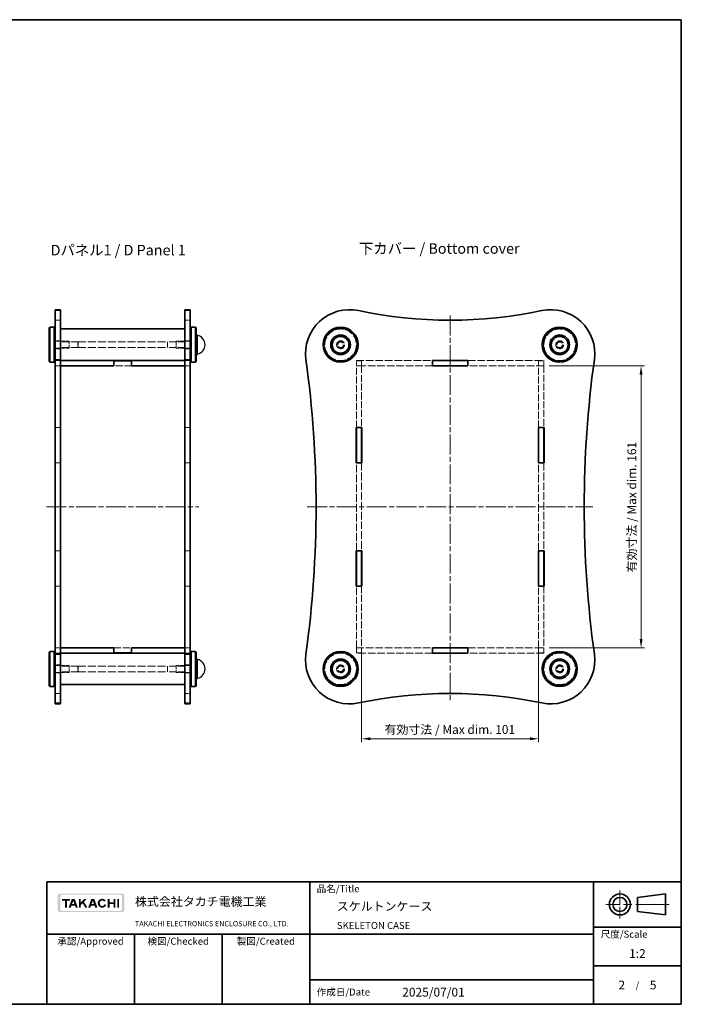
# Model space of a CAD drawing. Units: millimetres. Extents: x 29 to 3588, y 16 to 718.
# Drawn here: x 1226 to 1603, y 16 to 578 of the extents above; entities that cross this region are included whole.
import ezdxf

# ---------------------------------------------------------------- set-up
doc = ezdxf.new("R2010")
doc.units = ezdxf.units.MM
doc.header["$LTSCALE"] = 2
doc.linetypes.add('CHAIN', pattern=[0.35429999999999995, 0.2362, -0.0295, 0.0591, -0.0295])
doc.linetypes.add('DASHED', pattern=[0.2067, 0.1654, -0.0413])
doc.layers.get('Defpoints').update_dxf_attribs({"lineweight": 25})
for name, color, linetype, lineweight in [('Border (ISO)', 7, 'Continuous', 35), ('Centerline (ISO)', 131, 'Continuous', 18), ('Dimension (ISO)', 7, 'Continuous', 18), ('Dimension (ISO) @ 1', 7, 'Continuous', 18), ('Hatch (ISO)', 1, 'Continuous', 18), ('Hidden (ISO)', 7, 'DASHED', 18), ('Hidden Narrow (ISO)', 7, 'DASHED', 18), ('Symbol (ISO)', 7, 'Continuous', 18), ('Title (ISO)', 7, 'Continuous', 35), ('TK1', 7, 'Continuous', 25), ('Visible (ISO)', 7, 'Continuous', 35), ('Visible Narrow (ISO)', 7, 'Continuous', 25)]:
    doc.layers.add(name, color=color, linetype=linetype, lineweight=lineweight)
doc.styles.add('Note Text (TK)', font='MS PGothic.ttf')
doc.styles.add('文字スタイル67', font='arial.ttf')
doc.dimstyles.new('Default - Method 1b (TK)', dxfattribs={"dimscale": 2, "dimtxt": 2.5, "dimasz": 2.5, "dimexe": 1, "dimexo": 1.499999999999999, "dimgap": 1, "dimtad": 1, "dimtoh": 1, "dimrnd": 1e-08, "dimdsep": 46, "dimtxsty": 'Note Text (TK)', "dimcen": 0.09, "dimdle": 5, "dimclrd": 100, "dimclre": 100, "dimclrt": 7, "dimadec": 1, "dimazin": 1, "dimtfac": 1, "dimtmove": 0, "dimatfit": 3, "dimfxl": 1, "dimtolj": 1, "dimlwd": -1, "dimlwe": -1, "dimarcsym": 0})

# ---------------------------------------------------------------- blocks, each defined once
blk = doc.blocks.new('図面枠 tk図枠')
at = {"layer": 'Border (ISO)'}
for p, q in [((14.49999999999999, 289), (405.4999999999999, 289)), ((405.4999999999999, 289), (405.4999999999999, 8.000000000000007)), ((14.50000000000001, 8.000000000000007), (405.4999999999999, 8.000000000000007))]:
    blk.add_line(p, q, dxfattribs=at)
blk = doc.blocks.new('表題欄 tk表題欄')
at = {"layer": 'Hatch (ISO)'}
h = blk.add_hatch(color=256, dxfattribs=at)
edge = h.paths.add_edge_path(flags=0)
edge.add_arc((95.57537688673352, 236.2990653650367), 0.5958259999999996, 269.9999999999897, 360)
edge.add_line((96.17120288673351, 236.2990653650368), (96.17120288673348, 239.7107813650365))
edge.add_arc((95.5753768867335, 239.7107813650366), 0.5958259999999996, 0, 90.0000000000068)
edge.add_line((95.57537688673342, 240.3066073650366), (79.13710888673356, 240.3066073650366))
edge.add_arc((79.13710888673353, 239.7107813650366), 0.5958259999999996, 89.99999999999744, 180)
edge.add_line((78.54128288673353, 239.7107813650365), (78.54128288673331, 236.2990653650368))
edge.add_arc((79.13710888673332, 236.2990653650365), 0.5958259999999996, 180, 270.0000000000231)
edge.add_line((79.13710888673356, 235.7032393650365), (95.57537688673342, 235.7032393650367))
edge = h.paths.add_edge_path()
edge.add_line((77.83935088673357, 239.9556413650366), (77.83935088673357, 236.0542053650368))
edge.add_arc((78.54128288673346, 236.0542053650367), 0.7019319999998935, 180, 270.0000000000087)
edge.add_line((78.54128288673357, 235.3522733650368), (96.17120288673352, 235.3522733650368))
edge.add_arc((96.17120288673351, 236.0542053650367), 0.7019319999998921, 270, 360)
edge.add_line((96.8731348867334, 236.0542053650368), (96.87313488673352, 239.9556413650366))
edge.add_arc((96.1712028867336, 239.9556413650367), 0.7019319999998921, 0, 90.00000000000873)
edge.add_line((96.17120288673348, 240.6575733650367), (78.54128288673357, 240.6575733650366))
edge.add_arc((78.54128288673357, 239.9556413650366), 0.7019319999999984, 90, 180)
for points in [[(79.07181288673355, 239.1476033650369), (79.07181288673355, 238.6578833650367), (79.92066088673353, 238.6578833650367), (79.92066088673353, 236.6581933650368), (80.50832488673353, 236.6581933650368), (80.50832488673353, 238.6578833650367), (81.35717288673355, 238.6578833650367), (81.35717288673355, 239.1476033650369)], [(85.68407849525303, 236.6581933650368), (84.9434673993943, 237.8918698287545), (84.41792288673358, 237.3246628822781), (84.41792288673358, 236.6581933650368), (83.89555488673355, 236.6581933650368), (83.89555488673355, 239.1476033650369), (84.41792288673358, 239.1476033650369), (84.41792288673358, 238.0993979968839), (85.38913556809511, 239.1476033650369), (86.10696490847272, 239.1476033650369), (85.31925422435492, 238.2974470774499), (86.30334488673353, 236.6581933650368)], [(92.09142939614459, 239.1476033650369), (92.09142939614459, 236.6581933650368), (92.60971639614465, 236.6581933650368), (92.60971639614465, 237.6580383650368), (93.76872039614462, 237.6580383650368), (93.76872039614462, 236.6581933650368), (94.28700739614459, 236.6581933650368), (94.28700739614459, 239.1476033650369), (93.76872039614462, 239.1476033650369), (93.76872039614462, 238.1477583650367), (92.60971639614465, 238.1477583650367), (92.60971639614465, 239.1476033650369)], [(94.84202339614467, 239.1476033650369), (94.84202339614467, 236.6581933650368), (95.36439139614473, 236.6581933650368), (95.36439139614473, 239.1476033650369)]]:
    blk.add_hatch(color=256, dxfattribs=at).paths.add_polyline_path(points)
h = blk.add_hatch(color=256, dxfattribs=at)
h.paths.add_polyline_path([(82.59020695886475, 237.7110913650368), (81.95242681460243, 237.7110913650368), (82.27131688673356, 238.5794973650367)], flags=0)
h.paths.add_polyline_path([(82.77903014574996, 237.1968853650368), (81.76360362771717, 237.1968853650368), (81.56578886050404, 236.6581933650368), (80.94907288673355, 236.6581933650368), (81.86321688673357, 239.1476033650369), (82.67941688673353, 239.1476033650369), (83.59356088673351, 236.6581933650368), (82.97684491296302, 236.6581933650368)])
h = blk.add_hatch(color=256, dxfattribs=at)
h.paths.add_polyline_path([(87.52707281460246, 237.7110913650368), (88.16485295886469, 237.7110913650368), (87.84596288673359, 238.5794973650367)], flags=0)
h.paths.add_polyline_path([(87.14043486050403, 236.6581933650368), (87.3382496277172, 237.1968853650368), (88.35367614574989, 237.1968853650368), (88.551490912963, 236.6581933650368), (89.16820688673343, 236.6581933650368), (88.25406288673352, 239.1476033650369), (87.43786288673356, 239.1476033650369), (86.52371888673358, 236.6581933650368)])
h = blk.add_hatch(color=256, dxfattribs=at)
edge = h.paths.add_edge_path()
edge.add_arc((90.52309888673334, 237.9028983650369), 1.273272000000011, 38.55054079078439, 336.5820184016556)
edge.add_line((91.69149139614446, 237.3968543650369), (91.17255542714857, 237.6216113977801))
edge.add_ellipse((90.52309888673352, 237.9028983650369), major_axis=(0, -0.7998759999999119), ratio=0.8673469387756529, start_angle=128.5505407907963, end_angle=426.582018401653, ccw=False)
edge.add_line((91.09381514418376, 238.3576891122095), (91.51887237036831, 238.6964075050431))
at = {"layer": 'Title (ISO)'}
for p, q in [((74.70882392282105, 244.052739026017), (255.7088239228211, 244.052739026017)), ((74.70882392282105, 209.052739026017), (74.70882392282105, 244.052739026017)), ((149.7088239228211, 244.052739026017), (149.7088239228211, 209.052739026017)), ((230.7088239228211, 244.052739026017), (230.7088239228211, 209.052739026017)), ((255.7088239228211, 244.052739026017), (255.7088239228211, 209.052739026017)), ((243.2088239228211, 239.552739026017), (251.2088239228211, 240.5527390260171)), ((243.2088239228211, 239.552739026017), (243.2088239228211, 235.552739026017)), ((251.2088239228211, 234.552739026017), (251.2088239228211, 240.5527390260171)), ((243.2088239228211, 235.552739026017), (251.2088239228211, 234.552739026017)), ((230.7088239228211, 231.052739026017), (255.7088239228211, 231.052739026017)), ((74.70882392282105, 229.052739026017), (230.7088239228211, 229.052739026017)), ((99.70882392282108, 229.052739026017), (99.70882392282108, 209.052739026017)), ((124.708823922821, 229.052739026017), (124.708823922821, 209.052739026017)), ((230.7088239228211, 220.052739026017), (255.7088239228211, 220.052739026017)), ((149.7088239228211, 216.052739026017), (230.7088239228211, 216.052739026017)), ((255.7088239228211, 209.052739026017), (74.70882392282105, 209.052739026017))]:
    blk.add_line(p, q, dxfattribs=at)
at = {"layer": 'Title (ISO)', "color": 4, "linetype": 'CHAIN', "lineweight": 18, "ltscale": 8.889559745788574}
blk.add_line((238.2088239228211, 241.552739026017), (238.2088239228211, 233.552739026017), dxfattribs=at)
at = {"layer": 'Title (ISO)', "color": 4, "linetype": 'CHAIN', "lineweight": 18, "ltscale": 20.00163269042969}
blk.add_line((252.2088239228211, 237.552739026017), (234.2088239228211, 237.552739026017), dxfattribs=at)
at = {"layer": 'Title (ISO)'}
for radius in [3, 2]:
    blk.add_circle((238.2088239228211, 237.552739026017), radius, dxfattribs=at)
at = {"layer": 'Title (ISO)', "color": 1, "char_height": 2.000000029802322, "line_spacing_factor": 1.5, "style": 'Note Text (TK)'}
for s, insert, attachment_point in [('\\fＭＳ Ｐゴシック|b0|i0;\\H2.0000;品名/Title', (151.708823922821, 242.052739026017), 4), ('\\fＭＳ Ｐゴシック|b0|i0;\\H2.0000;承認/Approved', (87.20882392282108, 227.052739026017), 5), ('\\fＭＳ Ｐゴシック|b0|i0;\\H2.0000;検図/Checked', (112.208823922821, 227.052739026017), 5), ('\\fＭＳ Ｐゴシック|b0|i0;\\H2.0000;製図/Created', (137.2088239228211, 227.052739026017), 5), ('\\fＭＳ Ｐゴシック|b0|i0;\\H2.0000;尺度/Scale', (232.7088239228211, 229.052739026017), 4), ('\\fＭＳ Ｐゴシック|b0|i0;\\H2.0000;作成日/Date', (151.708823922821, 212.552739026017), 4)]:
    blk.add_mtext(s, dxfattribs=dict(at, insert=insert, attachment_point=attachment_point))
at = {"layer": 'Title (ISO)', "color": 7, "line_spacing_factor": 1.5, "style": 'Note Text (TK)'}
for s, insert, char_height, attachment_point in [('株式会社タカチ電機工業', (99.87313488673345, 238.052739026017), 2.5, 4), ('\\fArial|b0|i0;\\H1.4986;TAKACHI ELECTRONICS ENCLOSURE CO., LTD.', (99.87313488673342, 232.052739026017), 1.49859994649887, 4), ('\\fＭＳ Ｐゴシック|b0|i0;\\H2.0000;/', (243.2088239228211, 214.552739026017), 2.000000029802322, 5)]:
    blk.add_mtext(s, dxfattribs=dict(at, insert=insert, char_height=char_height, attachment_point=attachment_point))
at = {"layer": 'Title (ISO)', "color": 7}
for tag, p, height, style in [('<品名>_001', (157.4247330094969, 235.7743298974317), 2.5, 'Note Text (TK)'), ('<Title>_001', (157.4578007259898, 230.5513747487906), 2.000000029802322, '文字スタイル67'), ('<尺度>_001', (240.8224602183016, 222.302739026017), 2.5, 'Note Text (TK)'), ('作成日_001', (176.1150736592991, 211.2601253517655), 2.5, 'Note Text (TK)'), ('<ページ_No.>_001', (238.0980284456275, 213.302739026017), 2.5, 'Note Text (TK)'), ('<総ページ数>_001', (246.7997329866371, 213.302739026017), 2.5, 'Note Text (TK)')]:
    blk.add_attdef(tag, p, '', height=height, dxfattribs=dict(at, style=style))
blk = doc.blocks.new('*D26')
at = {"layer": 'Defpoints', "color": 0}
for p in [(1420.629078321935, 219.5574823565431), (1521.629078321936, 219.5574823565431), (1521.629078321936, 167.557482356543)]:
    blk.add_point(p, dxfattribs=at)
at = {"layer": 'Dimension (ISO)', "color": 100}
for p, q in [((1420.629078321935, 216.5574823565431), (1420.629078321935, 165.557482356543)), ((1521.629078321936, 216.5574823565431), (1521.629078321936, 165.557482356543)), ((1425.629078321935, 167.557482356543), (1516.629078321936, 167.557482356543))]:
    blk.add_line(p, q, dxfattribs=at)
for points in [[(1425.629078321935, 168.3908156898764), (1425.629078321935, 166.7241490232097), (1420.629078321935, 167.557482356543)], [(1516.629078321936, 168.3908156898764), (1516.629078321936, 166.7241490232097), (1521.629078321936, 167.557482356543)]]:
    blk.add_solid(points, dxfattribs=at)
at = {"layer": 'Dimension (ISO)', "color": 7, "insert": (1433.671691958299, 172.8529369019976), "char_height": 5, "attachment_point": 4, "style": 'Note Text (TK)'}
blk.add_mtext('\\A1;有効寸法 / Max dim. 101', dxfattribs=at)
blk = doc.blocks.new('*D27')
at = {"layer": 'Defpoints', "color": 0}
for p in [(1524.629078321935, 380.4574823565431), (1524.629078321935, 219.4574823565432), (1580.062497155774, 219.4574823565432)]:
    blk.add_point(p, dxfattribs=at)
at = {"layer": 'Dimension (ISO)', "color": 100}
for p, q in [((1527.629078321935, 380.4574823565431), (1582.062497155774, 380.4574823565431)), ((1580.062497155774, 375.4574823565432), (1580.062497155774, 224.4574823565431)), ((1527.629078321935, 219.4574823565432), (1582.062497155774, 219.4574823565432))]:
    blk.add_line(p, q, dxfattribs=at)
for points in [[(1579.229163822441, 375.4574823565432), (1580.895830489107, 375.4574823565432), (1580.062497155774, 380.4574823565431)], [(1579.229163822441, 224.4574823565431), (1580.895830489107, 224.4574823565431), (1580.062497155774, 219.4574823565432)]]:
    blk.add_solid(points, dxfattribs=at)
at = {"layer": 'Dimension (ISO)', "color": 7, "insert": (1574.76704261032, 262.5000959929068), "char_height": 5, "attachment_point": 4, "rotation": 90, "style": 'Note Text (TK)'}
blk.add_mtext('\\A1;有効寸法 / Max dim. 161', dxfattribs=at)

msp = doc.modelspace()

# ---------------------------------------------------------------- linework, layer by layer
for centre, radius, start, end in [((1325.77415567861, 392.4469741079055), 5.520618162415156, 0.1090600079300908, 76.9728251814407), ((1325.788770608059, 392.4563483042507), 5.50599334875599, 282.906313777366, 0.0118010332420397), ((1325.77415567861, 207.4469741079055), 5.520618162415156, 0.1090600079300908, 76.9728251814408), ((1325.788770608059, 207.4563483042507), 5.50599334875599, 282.906313777366, 0.0118010332420397)]:
    msp.add_arc(centre, radius, start, end)
at = {"layer": 'Centerline (ISO)', "linetype": 'CHAIN', "ltscale": 23.99096870422363}
for p, q in [((1471.129078321937, 409.1579266320365), (1471.129078321937, 189.4937311684181)), ((1240.818575680647, 299.9574823565429), (1327.818575680646, 299.9574823565431)), ((1389.555931944052, 299.9574823565431), (1552.579807405427, 299.9574823565431))]:
    msp.add_line(p, q, dxfattribs=at)
at = {"layer": 'Hidden (ISO)', "ltscale": 2.856944799423217}
for p, q in [((1245.818575680622, 406.4574823565431), (1248.818575680622, 406.4574823565431)), ((1319.818575680622, 406.4574823565431), (1322.818575680622, 406.4574823565431)), ((1248.818575680641, 394.7074823565431), (1245.818575680641, 394.7074823565431)), ((1322.818575680641, 394.7074823565431), (1319.81857568064, 394.7074823565431)), ((1248.818575680641, 390.2074823565431), (1245.818575680641, 390.2074823565431)), ((1322.818575680641, 390.2074823565432), (1319.81857568064, 390.2074823565432)), ((1245.818575680625, 383.5574823565432), (1248.818575680625, 383.5574823565432)), ((1245.868575680625, 383.4574823565431), (1245.868575680625, 380.4574823565431)), ((1319.818575680625, 383.5574823565432), (1322.818575680625, 383.5574823565432)), ((1322.768575680625, 383.4574823565431), (1322.768575680625, 380.4574823565431)), ((1417.629078321935, 380.4574823565431), (1417.629078321935, 383.4574823565431)), ((1417.629078321917, 383.3574823565431), (1420.629078321917, 383.3574823565431)), ((1420.629078321917, 383.4574823565431), (1420.629078321917, 380.4574823565431)), ((1521.629078321918, 383.4574823565432), (1521.629078321918, 380.4574823565431)), ((1524.629078321918, 383.3574823565431), (1521.629078321918, 383.3574823565431)), ((1524.629078321936, 380.4574823565431), (1524.629078321936, 383.4574823565432)), ((1245.818575680625, 380.3574823565431), (1248.818575680625, 380.3574823565431)), ((1319.818575680625, 380.3574823565432), (1322.818575680625, 380.3574823565432)), ((1417.629078321935, 380.3574823565431), (1420.629078321935, 380.3574823565431)), ((1524.629078321936, 380.3574823565431), (1521.629078321936, 380.3574823565431)), ((1245.818575680638, 345.2574823565431), (1248.818575680638, 345.2574823565431)), ((1319.818575680638, 345.2574823565432), (1322.818575680638, 345.2574823565432)), ((1245.818575680638, 325.0574823565431), (1248.818575680638, 325.0574823565431)), ((1319.818575680638, 325.0574823565432), (1322.818575680638, 325.0574823565432)), ((1245.818575680638, 274.8574823565431), (1248.818575680638, 274.8574823565431)), ((1319.818575680638, 274.8574823565432), (1322.818575680638, 274.8574823565432)), ((1245.818575680638, 254.6574823565431), (1248.818575680638, 254.6574823565431)), ((1319.818575680638, 254.6574823565431), (1322.818575680638, 254.6574823565431)), ((1245.818575680625, 219.5574823565431), (1248.818575680625, 219.5574823565431)), ((1245.868575680625, 216.4574823565431), (1245.868575680625, 219.4574823565432)), ((1319.818575680625, 219.5574823565432), (1322.818575680625, 219.5574823565432)), ((1322.768575680625, 216.4574823565431), (1322.768575680625, 219.4574823565432)), ((1417.629078321935, 219.5574823565431), (1420.629078321935, 219.5574823565431)), ((1417.629078321935, 219.4574823565432), (1417.629078321935, 216.4574823565431)), ((1420.629078321917, 219.4574823565432), (1420.629078321917, 216.4574823565431)), ((1524.629078321936, 219.5574823565431), (1521.629078321936, 219.5574823565431)), ((1521.629078321918, 219.4574823565432), (1521.629078321918, 216.4574823565431)), ((1524.629078321935, 219.4574823565432), (1524.629078321935, 216.4574823565431)), ((1245.818575680625, 216.3574823565431), (1248.818575680625, 216.3574823565431)), ((1319.818575680625, 216.3574823565432), (1322.818575680625, 216.3574823565432)), ((1417.629078321917, 216.5574823565431), (1420.629078321917, 216.5574823565431)), ((1524.629078321918, 216.5574823565431), (1521.629078321917, 216.5574823565431)), ((1248.818575680641, 209.7074823565432), (1245.818575680641, 209.7074823565432)), ((1322.818575680641, 209.7074823565432), (1319.81857568064, 209.7074823565432)), ((1248.818575680641, 205.2074823565432), (1245.818575680641, 205.2074823565432)), ((1322.818575680641, 205.2074823565432), (1319.81857568064, 205.2074823565432)), ((1245.818575680622, 193.4574823565432), (1248.818575680622, 193.4574823565432)), ((1319.818575680622, 193.4574823565433), (1322.818575680622, 193.4574823565433))]:
    msp.add_line(p, q, dxfattribs=at)
at = {"layer": 'Hidden (ISO)', "ltscale": 7.618686199188232}
for p, q in [((1245.818575680641, 394.4574823565431), (1253.818575680641, 394.4574823565431)), ((1322.818575680641, 394.4574823565432), (1314.818575680641, 394.4574823565432)), ((1245.818575680641, 390.4574823565432), (1253.818575680641, 390.4574823565432)), ((1322.818575680641, 390.4574823565432), (1314.818575680641, 390.4574823565432)), ((1245.818575680641, 209.4574823565432), (1253.818575680641, 209.4574823565432)), ((1322.818575680641, 209.4574823565432), (1314.818575680641, 209.4574823565432)), ((1245.818575680641, 205.4574823565432), (1253.818575680641, 205.4574823565432)), ((1322.818575680641, 205.4574823565432), (1314.818575680641, 205.4574823565432))]:
    msp.add_line(p, q, dxfattribs=at)
at = {"layer": 'Hidden (ISO)', "ltscale": 12.09482383728027}
for p, q in [((1258.81857568064, 394.0784823565431), (1248.81857568064, 394.0784823565431)), ((1319.81857568064, 394.0784823565431), (1309.818575680641, 394.0784823565431)), ((1258.81857568064, 390.836482356543), (1248.81857568064, 390.836482356543)), ((1319.81857568064, 390.836482356543), (1309.818575680641, 390.836482356543)), ((1289.318575680637, 380.4574823565431), (1279.318575680637, 380.4574823565431)), ((1245.868575680638, 345.1574823565431), (1245.868575680638, 325.1574823565431)), ((1322.768575680638, 345.1574823565431), (1322.768575680638, 325.1574823565431)), ((1245.868575680638, 274.7574823565431), (1245.868575680638, 254.757482356543)), ((1322.768575680638, 274.7574823565431), (1322.768575680638, 254.757482356543)), ((1279.318575680637, 219.4574823565432), (1289.318575680637, 219.4574823565432)), ((1258.81857568064, 209.0784823565431), (1248.81857568064, 209.0784823565431)), ((1319.81857568064, 209.0784823565431), (1309.818575680641, 209.0784823565431)), ((1258.81857568064, 205.8364823565431), (1248.81857568064, 205.8364823565431)), ((1319.81857568064, 205.8364823565431), (1309.818575680641, 205.8364823565431))]:
    msp.add_line(p, q, dxfattribs=at)
at = {"layer": 'Hidden (ISO)', "ltscale": 5.983680725097656}
for p, q in [((1253.818575680641, 390.4574823565431), (1253.818575680641, 394.4574823565432)), ((1314.818575680641, 394.4574823565432), (1314.818575680641, 390.4574823565432)), ((1253.818575680641, 205.4574823565432), (1253.818575680641, 209.4574823565432)), ((1314.818575680641, 209.4574823565432), (1314.818575680641, 205.4574823565432))]:
    msp.add_line(p, q, dxfattribs=at)
at = {"layer": 'Hidden (ISO)', "ltscale": 4.849754333496093}
for p, q in [((1258.81857568064, 394.0784823565431), (1258.81857568064, 390.836482356543)), ((1309.818575680641, 394.0784823565431), (1309.818575680641, 390.836482356543)), ((1258.81857568064, 209.0784823565431), (1258.81857568064, 205.8364823565432)), ((1309.818575680641, 209.0784823565431), (1309.818575680641, 205.8364823565431))]:
    msp.add_line(p, q, dxfattribs=at)
at = {"layer": 'Hidden (ISO)', "ltscale": 0.0232318677008152}
for p, q in [((1258.83119375364, 394.0574823565431), (1258.81857568064, 394.0784823565431)), ((1309.805957607641, 394.057482356543), (1309.818575680641, 394.0784823565431)), ((1258.83119375364, 390.8574823565431), (1258.81857568064, 390.836482356543)), ((1309.805957607641, 390.8574823565431), (1309.818575680641, 390.836482356543)), ((1258.83119375364, 209.0574823565431), (1258.81857568064, 209.0784823565431)), ((1309.805957607641, 209.0574823565431), (1309.818575680641, 209.0784823565431)), ((1258.83119375364, 205.8574823565431), (1258.81857568064, 205.8364823565431)), ((1309.805957607641, 205.8574823565431), (1309.818575680641, 205.8364823565431))]:
    msp.add_line(p, q, dxfattribs=at)
at = {"layer": 'Hidden (ISO)', "ltscale": 4.786924839019775}
for p, q in [((1258.83119375364, 394.057482356543), (1258.83119375364, 390.8574823565431)), ((1309.805957607641, 390.8574823565431), (1309.805957607641, 394.057482356543)), ((1258.83119375364, 209.0574823565431), (1258.83119375364, 205.8574823565431)), ((1309.805957607641, 205.8574823565431), (1309.805957607641, 209.0574823565431))]:
    msp.add_line(p, q, dxfattribs=at)
at = {"layer": 'Hidden (ISO)', "ltscale": 13.70068359375}
for p, q in [((1258.83119375364, 394.0574823565431), (1309.805957607641, 394.057482356543)), ((1258.83119375364, 390.8574823565431), (1309.805957607641, 390.8574823565431)), ((1258.83119375364, 209.0574823565431), (1309.805957607641, 209.0574823565431)), ((1258.83119375364, 205.8574823565431), (1309.805957607641, 205.8574823565431))]:
    msp.add_line(p, q, dxfattribs=at)
at = {"layer": 'Hidden (ISO)', "ltscale": 2.809327602386474}
for p, q in [((1248.818575680625, 383.4574823565431), (1245.868575680625, 383.4574823565431)), ((1319.818575680625, 383.4574823565431), (1322.768575680625, 383.4574823565431)), ((1248.818575680625, 380.4574823565431), (1245.868575680625, 380.4574823565431)), ((1319.818575680625, 380.4574823565431), (1322.768575680625, 380.4574823565431)), ((1248.818575680638, 345.1574823565431), (1245.868575680638, 345.1574823565431)), ((1319.818575680638, 345.1574823565431), (1322.768575680638, 345.1574823565431)), ((1248.818575680638, 325.1574823565431), (1245.868575680638, 325.1574823565431)), ((1319.818575680638, 325.1574823565431), (1322.768575680638, 325.1574823565431)), ((1248.818575680638, 274.7574823565431), (1245.868575680638, 274.7574823565431)), ((1319.818575680638, 274.7574823565431), (1322.768575680638, 274.7574823565431)), ((1248.818575680638, 254.757482356543), (1245.868575680638, 254.757482356543)), ((1319.818575680638, 254.757482356543), (1322.768575680638, 254.757482356543)), ((1248.818575680625, 219.4574823565432), (1245.868575680625, 219.4574823565432)), ((1319.818575680625, 219.4574823565432), (1322.768575680625, 219.4574823565432)), ((1248.818575680625, 216.4574823565431), (1245.868575680625, 216.4574823565431)), ((1319.818575680625, 216.4574823565431), (1322.768575680625, 216.4574823565431))]:
    msp.add_line(p, q, dxfattribs=at)
at = {"layer": 'Hidden (ISO)', "ltscale": 13.12288379669189}
for p, q in [((1417.629078321935, 383.4574823565431), (1461.029078321935, 383.4574823565431)), ((1481.229078321935, 383.4574823565432), (1524.629078321936, 383.4574823565432)), ((1461.029078321935, 380.4574823565431), (1417.629078321935, 380.4574823565431)), ((1524.629078321936, 380.4574823565431), (1481.229078321935, 380.4574823565431)), ((1417.629078321935, 219.4574823565432), (1461.029078321935, 219.4574823565432)), ((1481.229078321935, 219.4574823565432), (1524.629078321935, 219.4574823565432)), ((1461.029078321935, 216.4574823565431), (1417.629078321935, 216.4574823565431)), ((1524.629078321935, 216.4574823565431), (1481.229078321935, 216.4574823565431))]:
    msp.add_line(p, q, dxfattribs=at)
at = {"layer": 'Hidden (ISO)', "ltscale": 0.0951348319649697}
for p, q in [((1417.629078321917, 380.3574823565431), (1417.629078321917, 380.4574823565431)), ((1420.629078321917, 380.3574823565431), (1420.629078321917, 380.4574823565431)), ((1521.629078321918, 380.3574823565431), (1521.629078321918, 380.4574823565431)), ((1524.629078321918, 380.3574823565431), (1524.629078321918, 380.4574823565431)), ((1417.629078321917, 219.5574823565431), (1417.629078321917, 219.4574823565432)), ((1420.629078321917, 219.5574823565431), (1420.629078321917, 219.4574823565432)), ((1521.629078321917, 219.5574823565431), (1521.629078321917, 219.4574823565432)), ((1524.629078321918, 219.5574823565431), (1524.629078321918, 219.4574823565432))]:
    msp.add_line(p, q, dxfattribs=at)
at = {"layer": 'Hidden (ISO)', "ltscale": 12.12938022613525}
for p, q in [((1417.629078321935, 345.2574823565431), (1417.629078321935, 380.3574823565431)), ((1420.629078321935, 380.3574823565431), (1420.629078321935, 345.2574823565431)), ((1521.629078321936, 345.2574823565432), (1521.629078321936, 380.3574823565431)), ((1524.629078321936, 380.3574823565431), (1524.629078321936, 345.2574823565431)), ((1417.629078321935, 219.5574823565431), (1417.629078321935, 254.6574823565431)), ((1420.629078321935, 254.6574823565431), (1420.629078321935, 219.5574823565431)), ((1521.629078321936, 219.5574823565431), (1521.629078321936, 254.6574823565431)), ((1524.629078321936, 254.6574823565431), (1524.629078321936, 219.5574823565431))]:
    msp.add_line(p, q, dxfattribs=at)
at = {"layer": 'Hidden (ISO)', "ltscale": 13.49244785308838}
for p, q in [((1417.629078321935, 274.8574823565431), (1417.629078321935, 325.0574823565431)), ((1420.629078321935, 325.0574823565431), (1420.629078321935, 274.8574823565431)), ((1521.629078321936, 274.8574823565432), (1521.629078321936, 325.0574823565432)), ((1524.629078321936, 325.0574823565432), (1524.629078321936, 274.8574823565432))]:
    msp.add_line(p, q, dxfattribs=at)
at = {"layer": 'Hidden (ISO)', "ltscale": 13.67892265319824}
for centre, radius in [((1408.629078321935, 392.457482356543), 9), ((1533.629078321936, 392.4574823565432), 9), ((1408.629078321936, 207.4574823565431), 8.999999999999995), ((1533.629078321936, 207.4574823565433), 9.000000000000002)]:
    msp.add_circle(centre, radius, dxfattribs=at)
at = {"layer": 'Hidden (ISO)', "ltscale": 11.39910221099853}
for centre in [(1408.629078321937, 392.4574823565432), (1533.629078321937, 392.4574823565432), (1408.629078321937, 207.4574823565433), (1533.629078321937, 207.4574823565433)]:
    msp.add_circle(centre, 2.25, dxfattribs=at)
at = {"layer": 'Hidden (ISO)', "ltscale": 15.19880294799804}
for centre in [(1408.629078321937, 392.4574823565432), (1533.629078321937, 392.4574823565432), (1408.629078321937, 207.4574823565432), (1533.629078321937, 207.4574823565433)]:
    msp.add_circle(centre, 2, dxfattribs=at)
at = {"layer": 'Hidden (ISO)', "ltscale": 12.31863021850586}
for centre, radius in [((1408.629078321935, 392.457482356543), 1.620999999999999), ((1533.629078321936, 392.4574823565432), 1.621), ((1408.629078321936, 207.4574823565431), 1.620999999999998), ((1533.629078321936, 207.4574823565433), 1.621)]:
    msp.add_circle(centre, radius, dxfattribs=at)
at = {"layer": 'Hidden (ISO)', "ltscale": 12.15904235839843}
for centre, radius in [((1408.629078321929, 392.457482356543), 1.6), ((1533.62907832193, 392.4574823565432), 1.6), ((1408.62907832193, 207.4574823565431), 1.599999999999999), ((1533.62907832193, 207.4574823565433), 1.6)]:
    msp.add_circle(centre, radius, dxfattribs=at)
at = {"layer": 'Hidden Narrow (ISO)', "ltscale": 2.856944799423217}
for p, q in [((1245.818575680638, 411.9189230028143), (1248.818575680638, 411.9189230028143)), ((1319.818575680638, 411.9189230028144), (1322.818575680638, 411.9189230028144)), ((1245.818575680638, 187.9960417102719), (1248.818575680638, 187.9960417102719)), ((1319.818575680638, 187.9960417102719), (1322.818575680638, 187.9960417102719))]:
    msp.add_line(p, q, dxfattribs=at)
at = {"layer": 'TK1'}
for points in [[(1326.318575680641, 397.9574823565432), (1326.318575680641, 386.9574823565432), (1327.018575680641, 386.9574823565432), (1327.018575680641, 397.9574823565432)], [(1326.318575680641, 212.9574823565432), (1326.318575680641, 201.9574823565432), (1327.018575680641, 201.9574823565432), (1327.018575680641, 212.9574823565432)]]:
    msp.add_lwpolyline(points, close=True, dxfattribs=at)
at = {"layer": 'Visible (ISO)'}
for p, q in [((1245.818575680639, 412.457482356543), (1245.818575680646, 384.0449567626012)), ((1245.818575680639, 412.457482356543), (1248.818575680639, 412.457482356543)), ((1248.818575680646, 384.0449567626013), (1248.818575680639, 412.457482356543)), ((1319.818575680639, 412.4574823565431), (1319.818575680646, 384.0449567626013)), ((1319.818575680639, 412.4574823565431), (1322.818575680639, 412.4574823565431)), ((1322.818575680646, 384.0449567626013), (1322.818575680639, 412.4574823565431)), ((1242.318575680641, 401.9574823565431), (1242.81857568064, 402.4574823565431)), ((1242.318575680641, 382.9574823565431), (1242.318575680641, 401.9574823565431)), ((1242.81857568064, 402.4574823565431), (1242.81857568064, 382.4574823565431)), ((1242.81857568064, 402.4574823565431), (1245.31857568064, 402.4574823565431)), ((1245.31857568064, 382.4574823565431), (1245.31857568064, 402.4574823565431)), ((1245.818575680641, 401.9574823565431), (1245.31857568064, 402.4574823565431)), ((1319.81857568064, 401.457482356543), (1248.81857568064, 401.457482356543)), ((1322.818575680641, 401.9574823565432), (1323.318575680641, 402.4574823565432)), ((1323.318575680641, 402.4574823565432), (1323.318575680641, 382.4574823565432)), ((1325.818575680641, 402.4574823565432), (1323.318575680641, 402.4574823565432)), ((1325.818575680641, 382.4574823565432), (1325.818575680641, 402.4574823565432)), ((1326.318575680641, 401.9574823565432), (1325.818575680641, 402.4574823565432)), ((1326.318575680641, 401.9574823565432), (1326.318575680641, 382.9574823565431)), ((1242.318575680641, 382.9574823565431), (1242.81857568064, 382.4574823565431)), ((1242.81857568064, 382.4574823565431), (1245.31857568064, 382.4574823565431)), ((1245.818575680641, 382.9574823565431), (1245.31857568064, 382.4574823565431)), ((1245.818575680647, 215.8700079504849), (1245.818575680647, 384.0449567626015)), ((1248.818575680646, 384.0449567626013), (1248.818575680646, 215.8700079504846)), ((1319.81857568064, 383.457482356543), (1248.81857568064, 383.457482356543)), ((1248.868575680638, 380.4574823565431), (1248.868575680638, 383.4574823565431)), ((1279.218575680638, 380.4574823565431), (1279.218575680638, 383.4574823565431)), ((1279.318575680638, 380.3574823565431), (1279.318575680638, 383.3574823565431)), ((1279.318575680638, 383.3574823565431), (1289.318575680638, 383.3574823565431)), ((1289.318575680638, 380.3574823565431), (1289.318575680638, 383.3574823565431)), ((1289.418575680638, 383.4574823565431), (1289.418575680638, 380.4574823565431)), ((1319.768575680638, 380.4574823565431), (1319.768575680638, 383.4574823565431)), ((1319.818575680646, 215.8700079504849), (1319.818575680646, 384.0449567626015)), ((1322.818575680646, 384.0449567626013), (1322.818575680646, 215.8700079504846)), ((1322.818575680641, 382.9574823565431), (1323.318575680641, 382.4574823565432)), ((1325.818575680641, 382.4574823565432), (1323.318575680641, 382.4574823565432)), ((1326.318575680641, 382.9574823565431), (1325.818575680641, 382.4574823565432)), ((1461.029078321937, 380.3574823565432), (1461.029078321937, 383.5574823565432)), ((1461.029078321937, 383.5574823565432), (1481.229078321937, 383.5574823565432)), ((1461.029078321935, 383.4574823565431), (1461.129078321935, 383.4574823565431)), ((1481.129078321937, 383.4574823565432), (1461.129078321937, 383.4574823565431)), ((1461.129078321937, 383.4574823565431), (1461.129078321937, 380.4574823565431)), ((1481.129078321935, 383.4574823565432), (1481.229078321935, 383.4574823565432)), ((1481.129078321937, 380.4574823565431), (1481.129078321937, 383.4574823565432)), ((1481.229078321937, 383.5574823565432), (1481.229078321937, 380.3574823565432)), ((1248.868575680625, 380.4574823565431), (1248.818575680625, 380.4574823565431)), ((1279.218575680638, 380.4574823565431), (1248.868575680638, 380.4574823565431)), ((1279.318575680638, 380.3574823565431), (1248.868575680638, 380.3574823565431)), ((1248.868575680638, 380.3574823565431), (1248.868575680638, 345.1574823565431)), ((1279.318575680637, 380.4574823565431), (1279.218575680637, 380.4574823565431)), ((1289.418575680637, 380.4574823565431), (1289.318575680637, 380.4574823565431)), ((1319.768575680638, 380.3574823565431), (1289.318575680638, 380.3574823565431)), ((1319.768575680638, 380.4574823565431), (1289.418575680638, 380.4574823565431)), ((1319.768575680625, 380.4574823565431), (1319.818575680625, 380.4574823565431)), ((1319.768575680638, 345.1574823565431), (1319.768575680638, 380.3574823565431)), ((1461.129078321935, 380.4574823565431), (1461.029078321935, 380.4574823565431)), ((1481.229078321937, 380.3574823565432), (1461.029078321937, 380.3574823565432)), ((1461.129078321937, 380.4574823565431), (1481.129078321937, 380.4574823565431)), ((1481.229078321935, 380.4574823565431), (1481.129078321935, 380.4574823565431)), ((1248.868575680638, 345.1574823565431), (1248.818575680638, 345.1574823565431)), ((1319.768575680638, 345.1574823565431), (1319.818575680638, 345.1574823565431)), ((1417.529078321937, 325.0574823565432), (1417.529078321937, 345.2574823565432)), ((1417.529078321937, 345.2574823565432), (1420.729078321937, 345.2574823565432)), ((1417.629078321935, 345.1574823565431), (1417.629078321935, 345.2574823565431)), ((1420.629078321937, 345.1574823565431), (1417.629078321937, 345.1574823565431)), ((1417.629078321937, 345.1574823565431), (1417.629078321937, 325.1574823565431)), ((1420.629078321935, 345.2574823565431), (1420.629078321935, 345.1574823565431)), ((1420.629078321937, 325.1574823565431), (1420.629078321937, 345.1574823565431)), ((1420.729078321937, 345.2574823565432), (1420.729078321937, 325.0574823565432)), ((1521.529078321937, 325.0574823565432), (1521.529078321937, 345.2574823565432)), ((1521.529078321937, 345.2574823565432), (1524.729078321938, 345.2574823565432)), ((1521.629078321936, 345.1574823565431), (1521.629078321936, 345.2574823565432)), ((1524.629078321938, 345.1574823565431), (1521.629078321937, 345.1574823565431)), ((1521.629078321937, 345.1574823565431), (1521.629078321937, 325.1574823565432)), ((1524.629078321936, 345.2574823565432), (1524.629078321936, 345.1574823565431)), ((1524.629078321938, 325.1574823565432), (1524.629078321938, 345.1574823565431)), ((1524.729078321938, 345.2574823565432), (1524.729078321938, 325.0574823565432)), ((1248.868575680638, 325.1574823565431), (1248.818575680638, 325.1574823565431)), ((1248.868575680638, 325.1574823565431), (1248.868575680638, 274.7574823565431)), ((1319.768575680638, 274.7574823565431), (1319.768575680638, 325.1574823565431)), ((1319.768575680638, 325.1574823565431), (1319.818575680638, 325.1574823565431)), ((1420.729078321937, 325.0574823565432), (1417.529078321937, 325.0574823565432)), ((1417.629078321935, 325.0574823565431), (1417.629078321935, 325.1574823565431)), ((1417.629078321937, 325.1574823565431), (1420.629078321937, 325.1574823565431)), ((1420.629078321935, 325.1574823565431), (1420.629078321935, 325.0574823565431)), ((1524.729078321938, 325.0574823565432), (1521.529078321937, 325.0574823565432)), ((1521.629078321936, 325.0574823565432), (1521.629078321936, 325.1574823565432)), ((1521.629078321937, 325.1574823565432), (1524.629078321938, 325.1574823565432)), ((1524.629078321936, 325.1574823565432), (1524.629078321936, 325.0574823565432)), ((1248.868575680638, 274.7574823565431), (1248.818575680638, 274.7574823565431)), ((1319.768575680638, 274.7574823565431), (1319.818575680638, 274.7574823565431)), ((1417.529078321937, 274.8574823565432), (1420.729078321937, 274.8574823565432)), ((1417.529078321937, 254.6574823565431), (1417.529078321937, 274.8574823565432)), ((1417.629078321935, 274.7574823565431), (1417.629078321935, 274.8574823565431)), ((1420.629078321937, 274.7574823565431), (1417.629078321937, 274.7574823565431)), ((1417.629078321937, 274.7574823565431), (1417.629078321937, 254.757482356543)), ((1420.629078321935, 274.8574823565431), (1420.629078321935, 274.7574823565431)), ((1420.629078321937, 254.757482356543), (1420.629078321937, 274.7574823565431)), ((1420.729078321937, 274.8574823565432), (1420.729078321937, 254.6574823565431)), ((1521.529078321937, 274.8574823565432), (1524.729078321938, 274.8574823565432)), ((1521.529078321937, 254.6574823565431), (1521.529078321937, 274.8574823565432)), ((1521.629078321936, 274.7574823565431), (1521.629078321936, 274.8574823565432)), ((1524.629078321937, 274.7574823565431), (1521.629078321937, 274.7574823565431)), ((1521.629078321937, 274.7574823565431), (1521.629078321937, 254.7574823565431)), ((1524.629078321936, 274.8574823565432), (1524.629078321936, 274.7574823565431)), ((1524.629078321937, 254.7574823565431), (1524.629078321937, 274.7574823565431)), ((1524.729078321938, 274.8574823565432), (1524.729078321938, 254.6574823565431)), ((1248.868575680638, 254.757482356543), (1248.818575680638, 254.757482356543)), ((1248.868575680638, 254.757482356543), (1248.868575680638, 219.5574823565431)), ((1319.768575680638, 219.5574823565431), (1319.768575680638, 254.757482356543)), ((1319.768575680638, 254.757482356543), (1319.818575680638, 254.757482356543)), ((1420.729078321937, 254.6574823565431), (1417.529078321937, 254.6574823565431)), ((1417.629078321935, 254.6574823565431), (1417.629078321935, 254.757482356543)), ((1417.629078321937, 254.757482356543), (1420.629078321937, 254.757482356543)), ((1420.629078321935, 254.757482356543), (1420.629078321935, 254.6574823565431)), ((1524.729078321938, 254.6574823565431), (1521.529078321937, 254.6574823565431)), ((1521.629078321936, 254.6574823565431), (1521.629078321936, 254.7574823565431)), ((1521.629078321937, 254.7574823565431), (1524.629078321937, 254.7574823565431)), ((1524.629078321936, 254.7574823565431), (1524.629078321936, 254.6574823565431)), ((1248.868575680625, 219.4574823565432), (1248.818575680625, 219.4574823565432)), ((1248.868575680638, 219.5574823565431), (1279.318575680638, 219.5574823565431)), ((1248.868575680638, 219.4574823565432), (1279.218575680638, 219.4574823565432)), ((1248.868575680638, 219.4574823565432), (1248.868575680638, 216.4574823565431)), ((1279.218575680637, 219.4574823565432), (1279.318575680637, 219.4574823565432)), ((1279.218575680638, 216.4574823565431), (1279.218575680638, 219.4574823565432)), ((1279.318575680638, 219.5574823565431), (1279.318575680638, 216.5574823565431)), ((1289.318575680638, 219.5574823565431), (1289.318575680638, 216.5574823565431)), ((1289.318575680638, 219.5574823565431), (1319.768575680638, 219.5574823565431)), ((1289.318575680637, 219.4574823565432), (1289.418575680637, 219.4574823565432)), ((1289.418575680638, 219.4574823565432), (1319.768575680638, 219.4574823565432)), ((1289.418575680638, 219.4574823565432), (1289.418575680638, 216.4574823565431)), ((1319.768575680638, 219.4574823565432), (1319.768575680638, 216.4574823565431)), ((1319.768575680625, 219.4574823565432), (1319.818575680625, 219.4574823565432)), ((1461.029078321937, 219.5574823565432), (1481.229078321937, 219.5574823565432)), ((1461.029078321937, 216.3574823565432), (1461.029078321937, 219.5574823565432)), ((1461.029078321935, 219.4574823565432), (1461.129078321935, 219.4574823565432)), ((1461.129078321937, 219.4574823565432), (1481.129078321937, 219.4574823565432)), ((1461.129078321937, 216.4574823565431), (1461.129078321937, 219.4574823565432)), ((1481.129078321935, 219.4574823565432), (1481.229078321935, 219.4574823565432)), ((1481.129078321937, 219.4574823565432), (1481.129078321937, 216.4574823565431)), ((1481.229078321937, 219.5574823565432), (1481.229078321937, 216.3574823565432)), ((1242.318575680641, 216.9574823565432), (1242.81857568064, 217.4574823565432)), ((1242.318575680641, 197.9574823565432), (1242.318575680641, 216.9574823565432)), ((1242.81857568064, 217.4574823565432), (1242.81857568064, 197.4574823565432)), ((1242.81857568064, 217.4574823565432), (1245.31857568064, 217.4574823565432)), ((1245.31857568064, 197.4574823565432), (1245.31857568064, 217.4574823565432)), ((1245.818575680641, 216.9574823565432), (1245.31857568064, 217.4574823565432)), ((1245.818575680646, 215.8700079504848), (1245.818575680639, 187.4574823565431)), ((1319.81857568064, 216.4574823565431), (1248.81857568064, 216.4574823565431)), ((1248.818575680639, 187.4574823565431), (1248.818575680646, 215.8700079504849)), ((1279.318575680638, 216.5574823565431), (1289.318575680638, 216.5574823565431)), ((1319.818575680646, 215.8700079504848), (1319.818575680639, 187.4574823565431)), ((1322.818575680641, 216.9574823565432), (1323.318575680641, 217.4574823565432)), ((1322.818575680639, 187.4574823565431), (1322.818575680646, 215.8700079504849)), ((1323.318575680641, 217.4574823565432), (1323.318575680641, 197.4574823565432)), ((1325.818575680641, 217.4574823565432), (1323.318575680641, 217.4574823565432)), ((1325.818575680641, 197.4574823565432), (1325.818575680641, 217.4574823565432)), ((1326.318575680641, 216.9574823565432), (1325.818575680641, 217.4574823565432)), ((1326.318575680641, 216.9574823565432), (1326.318575680641, 197.9574823565432)), ((1461.129078321935, 216.4574823565431), (1461.029078321935, 216.4574823565431)), ((1481.229078321937, 216.3574823565432), (1461.029078321937, 216.3574823565432)), ((1481.129078321937, 216.4574823565431), (1461.129078321937, 216.4574823565431)), ((1481.229078321935, 216.4574823565431), (1481.129078321935, 216.4574823565431)), ((1242.318575680641, 197.9574823565432), (1242.81857568064, 197.4574823565432)), ((1242.81857568064, 197.4574823565432), (1245.31857568064, 197.4574823565432)), ((1245.818575680641, 197.9574823565432), (1245.31857568064, 197.4574823565432)), ((1319.81857568064, 198.4574823565431), (1248.81857568064, 198.4574823565431)), ((1322.818575680641, 197.9574823565432), (1323.318575680641, 197.4574823565432)), ((1325.818575680641, 197.4574823565432), (1323.318575680641, 197.4574823565432)), ((1326.318575680641, 197.9574823565432), (1325.818575680641, 197.4574823565432)), ((1245.818575680639, 187.4574823565431), (1248.818575680639, 187.4574823565431)), ((1319.818575680639, 187.4574823565431), (1322.818575680639, 187.4574823565431))]:
    msp.add_line(p, q, dxfattribs=at)
for centre, radius in [((1408.629078321939, 392.4574823565432), 10), ((1408.629078321939, 392.4574823565432), 9.5), ((1533.629078321939, 392.4574823565432), 10), ((1533.629078321939, 392.4574823565432), 9.5), ((1408.62907832194, 392.4574823565432), 5.599999999999997), ((1408.62907832194, 392.4574823565432), 4.800002056767723), ((1533.62907832194, 392.4574823565432), 5.599999999999997), ((1533.62907832194, 392.4574823565432), 4.800002056767723), ((1408.629078321939, 207.4574823565432), 10), ((1408.629078321939, 207.4574823565432), 9.5), ((1533.629078321939, 207.4574823565433), 10), ((1533.629078321939, 207.4574823565433), 9.5), ((1408.62907832194, 207.4574823565431), 5.599999999999999), ((1408.62907832194, 207.4574823565431), 4.800002056767724), ((1533.629078321939, 207.4574823565433), 5.600000000000003), ((1533.629078321939, 207.4574823565433), 4.800002056767728)]:
    msp.add_circle(centre, radius, dxfattribs=at)
for centre, radius, start, end in [((1413.629078321937, 387.4574823565432), 25.00000000000002, 78.08573777058638, 187.8454257810207), ((1471.129078321937, 659.9783156898752), 253.5208333333322, 258.0857377705864, 281.9142622294137), ((1528.629078321937, 387.4574823565433), 25, 352.1545742189791, 101.9142622294136), ((778.6082449886073, 299.9574823565433), 616.0208333333302, 352.1545742189793, 7.845425781020709), ((2163.64991165527, 299.9574823565432), 616.0208333333326, 172.1545742189793, 187.8454257810207), ((1413.629078321937, 212.4574823565431), 25.00000000000001, 172.1545742189799, 281.9142622294137), ((1528.629078321937, 212.4574823565431), 25.00000000000003, 258.0857377705864, 7.845425781020106), ((1471.129078321937, -60.06335097678979), 253.520833333333, 78.08573777058638, 101.9142622294136)]:
    msp.add_arc(centre, radius, start, end, dxfattribs=at)
at = {"layer": 'Visible Narrow (ISO)'}
for p, q in [((1245.818575680647, 384.0449567626013), (1248.818575680646, 384.0449567626013)), ((1319.818575680646, 384.0449567626013), (1322.818575680646, 384.0449567626013)), ((1245.818575680647, 215.8700079504849), (1248.818575680646, 215.8700079504849)), ((1319.818575680646, 215.8700079504849), (1322.818575680646, 215.8700079504849))]:
    msp.add_line(p, q, dxfattribs=at)

# ---------------------------------------------------------------- block references
at = {"xscale": 2, "yscale": 2, "zscale": 2}
msp.add_blockref('図面枠 tk図枠', (792, -1.42e-14), dxfattribs=at)
ref = msp.add_blockref('表題欄 tk表題欄', (1091.582352154357, -402.1054780520341), dxfattribs=dict(xscale=2, yscale=2, zscale=2))
ref.add_attrib('<品名>_001', 'スケルトンケース', (1406.431818173351, 69.44318174282938), dxfattribs={"layer": 'Title (ISO)', "color": 7, "height": 5, "style": 'Note Text (TK)'})
ref.add_attrib('<尺度>_001', '1:2', (1573.227272590961, 42.50000000000006), dxfattribs={"layer": 'Title (ISO)', "color": 7, "height": 5, "style": 'Note Text (TK)'})
ref.add_attrib('作成日_001', '2025/07/01', (1443.812499472955, 20.41477265149696), dxfattribs={"layer": 'Title (ISO)', "color": 7, "height": 5, "style": 'Note Text (TK)'})
ref.add_attrib('<Title>_001', 'SKELETON CASE', (1406.497953606337, 58.9972714455471), dxfattribs={"layer": 'Title (ISO)', "color": 7, "height": 4.000000059604644, "style": '文字スタイル67'})
ref.add_attrib('<ページ_No.>_001', '2', (1567.139495170916, 24.48976807639838), dxfattribs={"layer": 'Title (ISO)', "color": 7, "height": 5, "style": 'Note Text (TK)'})
ref.add_attrib('<総ページ数>_001', '5', (1585.052523820302, 24.54263301500684), dxfattribs={"layer": 'Title (ISO)', "color": 7, "height": 5, "style": 'Note Text (TK)'})

# ---------------------------------------------------------------- texts
at = {"layer": 'Symbol (ISO)', "color": 7, "char_height": 6.000000238418579, "attachment_point": 4, "line_spacing_factor": 1.5, "style": 'Note Text (TK)'}
for s, insert, width in [('{\\fＭＳ Ｐゴシック|b0|i0;\\H6.0000;Dパネル1 / D Panel 1}', (1243.220678966847, 446.4902495147288), 83.08772087097167), ('{\\fＭＳ Ｐゴシック|b0|i0;\\H6.0000;下カバー / Bottom cover}', (1419.117016781265, 447.3866278340603), 95.40350914001493)]:
    msp.add_mtext(s, dxfattribs=dict(at, insert=insert, width=width))

# ---------------------------------------------------------------- dimensions: what is measured, and where the dimension line sits
at = {"layer": 'Dimension (ISO) @ 1', "color": 100}
for base, p1, p2, angle, picture, middle in [((1580.062497155774, 219.4574823565432), (1524.629078321935, 380.4574823565431), (1524.629078321935, 219.4574823565432), 90, '*D27', (1580.062497155774, 299.9574823565432)), ((1521.629078321936, 167.557482356543), (1420.629078321935, 219.5574823565431), (1521.629078321936, 219.5574823565431), 180, '*D26', (1471.129078321936, 167.557482356543))]:
    dim = msp.add_linear_dim(base=base, p1=p1, p2=p2, angle=angle, text='有効寸法 / Max dim. <>', dimstyle='Default - Method 1b (TK)', override={"dimscale": 1, "dimtxt": 5, "dimasz": 5, "dimexe": 2, "dimexo": 2.999999999999999, "dimgap": 2, "dimtoh": 0, "dimdec": 2, "dimcen": 0.18, "dimtp": 0, "dimtm": 0, "dimtdec": 2, "dimtix": 0, "dimtofl": 0, "dimtmove": 0, "dimatfit": 1}, dxfattribs=at)
    dim.commit()
    dim.dimension.update_dxf_attribs({"geometry": picture, "text_midpoint": middle, "dimtype": 128})

doc.saveas('drawing.dxf')
